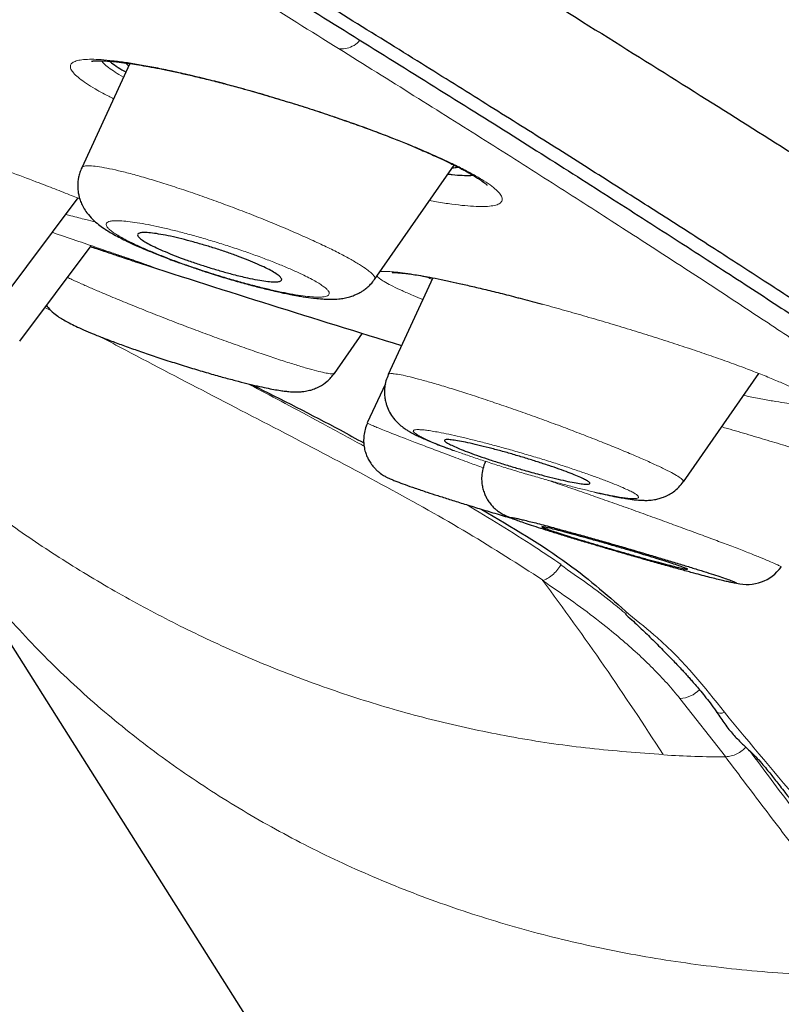
# Model space of a CAD drawing. Units: millimetres. Extents: x 8 to 1170, y 12 to 886.
# Drawn here: x 1058 to 1067, y 128 to 140 of the extents above; entities that cross this region are included whole.
import ezdxf

# ---------------------------------------------------------------- set-up
doc = ezdxf.new("R2010")
doc.units = ezdxf.units.MM

msp = doc.modelspace()

# ---------------------------------------------------------------- linework, layer by layer
at = {"color": 7, "linetype": 'Continuous', "lineweight": 30}
for p, q in [((1059.266, 139.727), (1058.677, 138.455)), ((1062.25, 137.093), (1063.22, 138.487)), ((1057.694, 136.829), (1058.635, 138.086)), ((1057.923, 136.34), (1058.794, 137.504)), ((1062.959, 137.111), (1062.414, 135.933)), ((1061.759, 135.944), (1062.101, 136.435)), ((1066.017, 134.621), (1066.939, 135.946)), ((1062.382, 135.818), (1062.161, 135.341))]:
    msp.add_line(p, q, dxfattribs=at)
at = {"color": 8, "linetype": 'Continuous', "lineweight": 0}
for p, q in [((1058.31, 136.707), (1058.229, 136.75)), ((1066.531, 131.271), (1065.975, 131.978))]:
    msp.add_line(p, q, dxfattribs=at)
at = {"color": 8, "linetype": 'Continuous', "lineweight": 0, "flags": 128}
for points in [[(1060.034, 139.576), (1060.022, 139.578), (1059.998, 139.588)], [(1064.294, 136.791), (1064.29, 136.79), (1064.276, 136.795)]]:
    msp.add_lwpolyline(points, dxfattribs=at)
at = {"color": 7, "linetype": 'Continuous', "lineweight": 30, "flags": 128}
msp.add_lwpolyline([(1056.696, 134.405), (1058.414, 131.687), (1060.888, 127.774), (1062.166, 125.753), (1062.63, 125.019)], dxfattribs=at)
at = {"color": 7, "linetype": 'Continuous', "lineweight": 30}
for centre, radius, start, end in [((1127.037, 346.632), 220, 252.09269, 252.96254), ((1066.795, 133.879), 0.509, 255.3371, 324.3386)]:
    msp.add_arc(centre, radius, start, end, dxfattribs=at)
at = {"color": 8, "linetype": 'Continuous', "lineweight": 0}
for centre, radius, start, end in [((1065.954, 132.34), 0.363, 273.3653, 315.5968), ((1066.474, 131.879), 0.0806, 220.1467, 302.1136)]:
    msp.add_arc(centre, radius, start, end, dxfattribs=at)
at = {"color": 7, "linetype": 'Continuous', "lineweight": 30}
for points, knots in [([(972.407, 190.183), (972.368, 190.215), (972.239, 190.318), (972.089, 190.453), (971.957, 190.59), (971.894, 190.687), (971.896, 190.747), (971.96, 190.77), (972.082, 190.758), (972.263, 190.713), (972.504, 190.633), (972.808, 190.517), (973.18, 190.363), (973.622, 190.169), (974.129, 189.938), (974.7, 189.668), (975.336, 189.362), (976.02, 189.026), (976.747, 188.664), (977.512, 188.278), (978.33, 187.861), (979.201, 187.412), (980.138, 186.925), (981.144, 186.398), (982.222, 185.83), (983.355, 185.228), (984.544, 184.593), (985.786, 183.926), (987.053, 183.244), (988.334, 182.55), (989.626, 181.849), (990.952, 181.126), (992.314, 180.382), (993.741, 179.598), (995.234, 178.776), (996.793, 177.914), (998.386, 177.031), (1000.011, 176.127), (1001.668, 175.203), (1003.319, 174.281), (1004.955, 173.364), (1006.574, 172.456), (1008.206, 171.537), (1009.852, 170.609), (1011.55, 169.649), (1013.3, 168.657), (1015.099, 167.636), (1016.904, 166.608), (1018.716, 165.573), (1020.535, 164.533), (1022.321, 163.51), (1024.069, 162.507), (1025.774, 161.526), (1027.469, 160.549), (1029.154, 159.576), (1030.867, 158.584), (1032.604, 157.576), (1034.363, 156.554), (1036.102, 155.54), (1037.822, 154.535), (1039.525, 153.537), (1041.174, 152.569), (1042.768, 151.631), (1044.3, 150.728), (1045.802, 149.84), (1047.274, 148.967), (1048.743, 148.094), (1050.204, 147.223), (1051.652, 146.356), (1053.06, 145.511), (1054.427, 144.687), (1055.756, 143.883), (1057.019, 143.116), (1058.215, 142.387), (1059.342, 141.698), (1060.421, 141.035), (1061.455, 140.396), (1062.104, 139.992), (1062.428, 139.79)], [0, 0, 0, 0, 0.0059007, 0.0194474, 0.0330286, 0.046663, 0.0603417, 0.0732121, 0.0860657, 0.0989176, 0.1117831, 0.1246775, 0.1381959, 0.1517213, 0.1652713, 0.178863, 0.1925138, 0.2061823, 0.219031, 0.2318659, 0.2447014, 0.2575517, 0.2704315, 0.2839439, 0.2974768, 0.3110474, 0.3246725, 0.3383692, 0.3520882, 0.3649592, 0.3777884, 0.39059, 0.4033786, 0.4161684, 0.4298106, 0.4434358, 0.4570614, 0.4707046, 0.4843825, 0.4980662, 0.510907, 0.5237047, 0.5364733, 0.5492272, 0.5619804, 0.575653, 0.5892948, 0.6029233, 0.6165556, 0.6302089, 0.6439042, 0.6567757, 0.6695993, 0.6823895, 0.6951607, 0.7079276, 0.7215621, 0.735168, 0.7487635, 0.7623665, 0.7759952, 0.7896974, 0.8025946, 0.8154507, 0.8282818, 0.8411041, 0.8539339, 0.8675073, 0.881059, 0.8946087, 0.9081766, 0.9217826, 0.9355036, 0.9484386, 0.9613379, 0.9742193, 0.9871007, 1, 1, 1, 1]), ([(993.295, 181.662), (993.917, 181.319), (995.163, 180.633), (997.095, 179.564), (999.071, 178.468), (1001.091, 177.343), (1003.149, 176.194), (1005.242, 175.021), (1007.485, 173.76), (1009.88, 172.41), (1012.425, 170.971), (1014.996, 169.513), (1017.585, 168.04), (1020.185, 166.555), (1022.666, 165.135), (1025.021, 163.783), (1027.248, 162.502), (1029.464, 161.223), (1031.667, 159.948), (1033.852, 158.681), (1036.015, 157.423), (1038.152, 156.176), (1040.259, 154.944), (1042.333, 153.728), (1044.368, 152.53), (1046.363, 151.354), (1048.312, 150.2), (1050.213, 149.071), (1052.163, 147.909), (1054.148, 146.721), (1056.15, 145.517), (1058.067, 144.359), (1059.892, 143.25), (1061.623, 142.192), (1063.175, 141.237), (1064.562, 140.378), (1065.795, 139.608), (1066.947, 138.883), (1068.014, 138.205), (1068.996, 137.574), (1069.892, 136.991), (1070.698, 136.458), (1071.414, 135.976), (1072.038, 135.546), (1072.569, 135.168), (1073.005, 134.844), (1073.344, 134.574), (1073.589, 134.358), (1073.743, 134.19), (1073.799, 134.076), (1073.731, 134.058), (1073.699, 134.049)], [0, 0, 0, 0, 0.019516, 0.03903, 0.058544, 0.078057, 0.097569, 0.117082, 0.136595, 0.15936, 0.182127, 0.204893, 0.227659, 0.250424, 0.27319, 0.292703, 0.312217, 0.33173, 0.351245, 0.37076, 0.390273, 0.409787, 0.4293, 0.448814, 0.468327, 0.48784, 0.507354, 0.526868, 0.546383, 0.569149, 0.591914, 0.61468, 0.637445, 0.66021, 0.682975, 0.702488, 0.722002, 0.741516, 0.76103, 0.780545, 0.80006, 0.819574, 0.839089, 0.858603, 0.878116, 0.89763, 0.917143, 0.936656, 0.95617, 0.978935, 1, 1, 1, 1]), ([(1071.048, 133.878), (1071.07, 133.872), (1071.153, 133.848), (1071.245, 133.836), (1071.326, 133.843), (1071.355, 133.879), (1071.337, 133.942), (1071.275, 134.029), (1071.174, 134.136), (1071.031, 134.267), (1070.847, 134.421), (1070.622, 134.599), (1070.348, 134.805), (1070.022, 135.042), (1069.639, 135.313), (1069.208, 135.611), (1068.73, 135.935), (1068.204, 136.286), (1067.63, 136.664), (1067.028, 137.057), (1066.402, 137.462), (1065.758, 137.875), (1065.079, 138.308), (1064.365, 138.76), (1063.614, 139.231), (1062.806, 139.737), (1061.936, 140.277), (1061.003, 140.854), (1060.03, 141.453), (1059.016, 142.074), (1057.962, 142.716), (1056.87, 143.381), (1055.774, 144.045), (1054.681, 144.706), (1053.597, 145.359), (1052.488, 146.026), (1051.355, 146.706), (1050.197, 147.398), (1049.033, 148.092), (1047.864, 148.787), (1046.692, 149.482), (1045.501, 150.188), (1044.289, 150.903), (1043.057, 151.63), (1041.805, 152.366), (1040.537, 153.111), (1039.238, 153.873), (1037.91, 154.651), (1036.552, 155.445), (1035.182, 156.244), (1033.802, 157.048), (1032.41, 157.857), (1031.03, 158.657), (1029.663, 159.449), (1028.31, 160.231), (1026.95, 161.016), (1025.582, 161.803), (1024.208, 162.593), (1022.826, 163.387), (1021.444, 164.179), (1020.044, 164.98), (1018.631, 165.788), (1017.201, 166.604), (1015.776, 167.416), (1014.356, 168.224), (1012.941, 169.027), (1011.554, 169.813), (1010.197, 170.58), (1008.869, 171.33), (1007.55, 172.073), (1006.238, 172.81), (1004.935, 173.542), (1003.64, 174.267), (1002.357, 174.985), (1001.07, 175.703), (999.783, 176.42), (998.498, 177.135), (997.234, 177.837), (995.992, 178.525), (994.769, 179.2), (993.973, 179.638), (993.574, 179.857)], [0, 0, 0, 0, 0.005075, 0.018852, 0.032651, 0.046485, 0.060433, 0.073196, 0.085915, 0.0986, 0.111264, 0.123916, 0.136569, 0.150324, 0.164067, 0.177811, 0.191571, 0.205363, 0.2192, 0.23313, 0.24587, 0.258572, 0.271246, 0.283906, 0.296563, 0.30923, 0.322989, 0.336745, 0.350513, 0.364309, 0.378149, 0.392048, 0.405963, 0.418665, 0.431329, 0.443965, 0.456585, 0.469202, 0.481825, 0.49389, 0.505954, 0.518028, 0.53012, 0.542241, 0.554401, 0.566608, 0.578732, 0.591382, 0.604008, 0.61662, 0.629228, 0.641842, 0.654473, 0.666526, 0.678588, 0.690669, 0.702775, 0.714917, 0.727103, 0.739342, 0.751471, 0.764126, 0.776759, 0.78938, 0.802, 0.814627, 0.827272, 0.839313, 0.85136, 0.863422, 0.875507, 0.887624, 0.899781, 0.911988, 0.924147, 0.936836, 0.949493, 0.962128, 0.974751, 0.987372, 1, 1, 1, 1]), ([(1058.797, 139.756), (1058.797, 139.756), (1058.797, 139.755), (1058.798, 139.756), (1058.802, 139.756), (1058.81, 139.757), (1058.826, 139.759), (1058.851, 139.761), (1058.887, 139.761), (1058.94, 139.76), (1059.012, 139.756), (1059.106, 139.748), (1059.211, 139.735), (1059.322, 139.719), (1059.433, 139.7), (1059.559, 139.678), (1059.702, 139.65), (1059.855, 139.617), (1059.965, 139.592), (1060.019, 139.579)], [0, 0, 0, 0, 0.00878, 0.026918, 0.044705, 0.079231, 0.112394, 0.15038, 0.199627, 0.260255, 0.332387, 0.416137, 0.511581, 0.581721, 0.657033, 0.737458, 0.822908, 0.913268, 1, 1, 1, 1]), ([(1059.018, 139.755), (1059.025, 139.749), (1059.051, 139.726), (1059.116, 139.682), (1059.184, 139.642), (1059.218, 139.623)], [0, 0, 0, 0, 0.1613553, 0.5891741, 1, 1, 1, 1]), ([(1062.428, 139.79), (1062.76, 139.583), (1063.423, 139.169), (1064.346, 138.587), (1065.216, 138.034), (1066.027, 137.514), (1066.78, 137.026), (1067.461, 136.58), (1068.071, 136.175), (1068.612, 135.81), (1069.095, 135.477), (1069.522, 135.177), (1069.897, 134.904), (1070.217, 134.661), (1070.476, 134.451), (1070.671, 134.279), (1070.8, 134.143), (1070.863, 134.045), (1070.861, 133.985), (1070.797, 133.963), (1070.676, 133.975), (1070.492, 134.022), (1070.308, 134.081), (1070.165, 134.136), (1070.124, 134.152)], [0, 0, 0, 0, 0.0478537, 0.095644, 0.1434448, 0.1913295, 0.2393714, 0.2875858, 0.3329286, 0.378169, 0.423367, 0.4685826, 0.5138752, 0.5615308, 0.6091657, 0.6568475, 0.7046432, 0.7526191, 0.8007668, 0.8460767, 0.8913223, 0.9365572, 0.9818351, 1, 1, 1, 1]), ([(1059.252, 139.698), (1059.248, 139.701), (1059.23, 139.715), (1059.222, 139.726), (1059.215, 139.734)], [0, 0, 0, 0, 0.267312, 1, 1, 1, 1]), ([(1060.034, 139.576), (1060.095, 139.561), (1060.216, 139.533), (1060.402, 139.485), (1060.618, 139.427), (1060.864, 139.358), (1061.135, 139.277), (1061.395, 139.196), (1061.644, 139.115), (1061.877, 139.035), (1062.095, 138.958), (1062.295, 138.884), (1062.479, 138.813), (1062.645, 138.746), (1062.809, 138.677), (1062.967, 138.608), (1063.114, 138.54), (1063.236, 138.48), (1063.336, 138.428), (1063.416, 138.384), (1063.479, 138.346), (1063.528, 138.315), (1063.564, 138.291), (1063.586, 138.274), (1063.602, 138.261), (1063.612, 138.252), (1063.619, 138.246), (1063.622, 138.243), (1063.622, 138.244), (1063.621, 138.244)], [0, 0, 0, 0, 0.042932, 0.084921, 0.125959, 0.18568, 0.243148, 0.298298, 0.351087, 0.401512, 0.449611, 0.495498, 0.539201, 0.580704, 0.61998, 0.668843, 0.713678, 0.754474, 0.791352, 0.824962, 0.855412, 0.882702, 0.906802, 0.927737, 0.93935, 0.955109, 0.976036, 0.997681, 1, 1, 1, 1]), ([(1058.677, 138.455), (1058.669, 138.435), (1058.653, 138.398), (1058.635, 138.325), (1058.627, 138.255), (1058.63, 138.191), (1058.635, 138.153), (1058.642, 138.118), (1058.652, 138.079), (1058.67, 138.027), (1058.699, 137.967), (1058.748, 137.893), (1058.812, 137.822), (1058.879, 137.765), (1058.946, 137.716), (1059.01, 137.675), (1059.075, 137.637), (1059.149, 137.598), (1059.237, 137.554), (1059.34, 137.506), (1059.465, 137.452), (1059.616, 137.391), (1059.771, 137.331), (1059.923, 137.276), (1060.063, 137.228), (1060.225, 137.174), (1060.405, 137.118), (1060.595, 137.062), (1060.77, 137.014), (1060.915, 136.978), (1061.031, 136.95), (1061.117, 136.931), (1061.18, 136.918), (1061.226, 136.909), (1061.268, 136.901), (1061.32, 136.891), (1061.402, 136.878), (1061.495, 136.865), (1061.581, 136.856), (1061.654, 136.851), (1061.728, 136.85), (1061.802, 136.853), (1061.879, 136.863), (1061.943, 136.878), (1061.996, 136.896), (1062.033, 136.912), (1062.059, 136.925), (1062.085, 136.94), (1062.117, 136.96), (1062.159, 136.992), (1062.206, 137.036), (1062.235, 137.073), (1062.25, 137.093)], [0, 0, 0, 0, 0.012729, 0.024483, 0.044347, 0.054509, 0.061987, 0.067023, 0.076091, 0.088436, 0.104018, 0.121745, 0.149254, 0.17623, 0.200645, 0.222114, 0.241709, 0.266478, 0.29181, 0.319083, 0.349887, 0.384245, 0.422171, 0.449452, 0.477863, 0.505533, 0.545244, 0.582654, 0.617843, 0.650874, 0.673643, 0.693242, 0.709581, 0.717683, 0.726818, 0.739491, 0.755734, 0.789208, 0.814229, 0.832378, 0.854577, 0.880935, 0.898582, 0.916488, 0.931129, 0.94201, 0.94716, 0.952373, 0.960325, 0.971009, 0.984307, 1, 1, 1, 1]), ([(1063.274, 138.46), (1063.256, 138.456), (1063.234, 138.451), (1063.201, 138.45), (1063.194, 138.45)], [0, 0, 0, 0, 0.788376, 1, 1, 1, 1]), ([(1063.144, 138.378), (1063.162, 138.376), (1063.228, 138.368), (1063.321, 138.362), (1063.405, 138.36), (1063.439, 138.364), (1063.447, 138.365)], [0, 0, 0, 0, 0.1388657, 0.5110848, 0.8849921, 1, 1, 1, 1]), ([(1060.698, 137.112), (1060.671, 137.118), (1060.615, 137.131), (1060.51, 137.157), (1060.382, 137.192), (1060.235, 137.236), (1060.088, 137.284), (1059.947, 137.332), (1059.814, 137.382), (1059.694, 137.431), (1059.588, 137.478), (1059.499, 137.522), (1059.429, 137.562), (1059.382, 137.597), (1059.357, 137.626), (1059.358, 137.648), (1059.385, 137.661), (1059.437, 137.666), (1059.514, 137.662), (1059.612, 137.648), (1059.729, 137.626), (1059.86, 137.597), (1060.002, 137.56), (1060.148, 137.519), (1060.297, 137.474), (1060.441, 137.426), (1060.58, 137.376), (1060.708, 137.327), (1060.824, 137.278), (1060.923, 137.233), (1061.005, 137.19), (1061.067, 137.151), (1061.106, 137.118), (1061.121, 137.092), (1061.11, 137.074), (1061.074, 137.063), (1061.012, 137.062), (1060.928, 137.07), (1060.823, 137.086), (1060.74, 137.103), (1060.698, 137.112)], [0, 0, 0, 0, 0.017621, 0.035445, 0.062343, 0.089987, 0.116168, 0.143063, 0.168659, 0.194959, 0.220333, 0.246427, 0.272043, 0.298418, 0.324663, 0.351711, 0.378703, 0.406529, 0.434034, 0.462373, 0.489915, 0.51826, 0.545363, 0.573225, 0.59963, 0.626756, 0.652502, 0.678953, 0.704345, 0.730449, 0.75594, 0.782175, 0.808197, 0.835009, 0.861778, 0.889376, 0.916631, 0.94471, 0.971963, 1, 1, 1, 1]), ([(1059.392, 137.29), (1059.367, 137.298), (1059.31, 137.317), (1059.189, 137.356), (1059.037, 137.406), (1058.901, 137.451), (1058.81, 137.481), (1058.784, 137.49)], [0, 0, 0, 0, 0.185431, 0.426986, 0.667197, 0.904658, 1, 1, 1, 1]), ([(1058.786, 137.493), (1058.836, 137.476), (1058.933, 137.444), (1059.06, 137.401), (1059.168, 137.364), (1059.259, 137.334), (1059.332, 137.31), (1059.373, 137.296), (1059.391, 137.29)], [0, 0, 0, 0, 0.20075, 0.390351, 0.566408, 0.728821, 0.877523, 1, 1, 1, 1]), ([(1062.465, 137.176), (1062.465, 137.176), (1062.464, 137.175), (1062.467, 137.176), (1062.473, 137.176), (1062.488, 137.177), (1062.515, 137.176), (1062.556, 137.173), (1062.612, 137.168), (1062.681, 137.159), (1062.763, 137.147), (1062.865, 137.129), (1062.99, 137.106), (1063.131, 137.077), (1063.284, 137.043), (1063.448, 137.006), (1063.632, 136.962), (1063.835, 136.912), (1064.056, 136.855), (1064.214, 136.812), (1064.294, 136.791)], [0, 0, 0, 0, 0.004348, 0.014632, 0.027114, 0.058709, 0.099188, 0.148569, 0.206844, 0.259849, 0.318498, 0.382892, 0.453233, 0.529601, 0.597875, 0.670331, 0.746904, 0.827478, 0.9119, 1, 1, 1, 1]), ([(1058.248, 136.774), (1058.254, 136.766), (1058.282, 136.729), (1058.336, 136.68), (1058.402, 136.631), (1058.459, 136.596), (1058.526, 136.56), (1058.605, 136.521), (1058.701, 136.477), (1058.814, 136.429), (1058.947, 136.376), (1059.098, 136.319), (1059.264, 136.258), (1059.442, 136.196), (1059.632, 136.132), (1059.83, 136.068), (1060.027, 136.007), (1060.217, 135.951), (1060.391, 135.901), (1060.55, 135.859), (1060.693, 135.822), (1060.819, 135.792), (1060.927, 135.768), (1061.02, 135.75), (1061.097, 135.737), (1061.151, 135.73), (1061.189, 135.725), (1061.228, 135.722), (1061.282, 135.719), (1061.337, 135.72), (1061.385, 135.725), (1061.422, 135.731), (1061.454, 135.738), (1061.483, 135.746), (1061.515, 135.757), (1061.546, 135.77), (1061.6, 135.796), (1061.66, 135.837), (1061.719, 135.893), (1061.745, 135.928), (1061.759, 135.946)], [0, 0, 0, 0, 0.007832, 0.035558, 0.062113, 0.088997, 0.118141, 0.149972, 0.184581, 0.221496, 0.259371, 0.298142, 0.337836, 0.378536, 0.420299, 0.463172, 0.506662, 0.548565, 0.588621, 0.626919, 0.663512, 0.698439, 0.73174, 0.762273, 0.791977, 0.816974, 0.82586, 0.838218, 0.855373, 0.877639, 0.892489, 0.905777, 0.916408, 0.924415, 0.931818, 0.939014, 0.946641, 0.971876, 0.985656, 1, 1, 1, 1]), ([(1062.417, 135.932), (1062.407, 135.906), (1062.387, 135.857), (1062.373, 135.781), (1062.369, 135.71), (1062.375, 135.647), (1062.385, 135.595), (1062.403, 135.534), (1062.434, 135.466), (1062.483, 135.393), (1062.539, 135.333), (1062.595, 135.287), (1062.641, 135.256), (1062.673, 135.236), (1062.701, 135.221), (1062.731, 135.205), (1062.769, 135.186), (1062.818, 135.162), (1062.883, 135.133), (1062.96, 135.102), (1063.05, 135.066), (1063.136, 135.034), (1063.196, 135.013), (1063.22, 135.004)], [0, 0, 0, 0, 0.044519, 0.086531, 0.125026, 0.159224, 0.188596, 0.213077, 0.262942, 0.320009, 0.383227, 0.434288, 0.475193, 0.507918, 0.53977, 0.573274, 0.608511, 0.66758, 0.732271, 0.803718, 0.874687, 0.951544, 1, 1, 1, 1]), ([(1060.747, 135.81), (1061.114, 135.626), (1061.584, 135.391), (1062.022, 135.15), (1062.118, 135.097)], [0, 0, 0, 0, 0.78183, 1, 1, 1, 1]), ([(1062.162, 135.34), (1062.152, 135.314), (1062.132, 135.265), (1062.118, 135.188), (1062.115, 135.117), (1062.121, 135.05), (1062.135, 134.988), (1062.155, 134.934), (1062.18, 134.884), (1062.209, 134.837), (1062.243, 134.796), (1062.275, 134.763), (1062.316, 134.728), (1062.358, 134.7), (1062.397, 134.679), (1062.431, 134.663), (1062.473, 134.645), (1062.534, 134.62), (1062.621, 134.588), (1062.744, 134.545), (1062.878, 134.5), (1063.02, 134.454), (1063.166, 134.408), (1063.328, 134.357), (1063.505, 134.302), (1063.696, 134.245), (1063.836, 134.203), (1063.911, 134.181), (1063.92, 134.178)], [0, 0, 0, 0, 0.027904, 0.054259, 0.078376, 0.099723, 0.123261, 0.142161, 0.159093, 0.180868, 0.199018, 0.216289, 0.233493, 0.269831, 0.300675, 0.334719, 0.369662, 0.405413, 0.471053, 0.539601, 0.611271, 0.667646, 0.726698, 0.788485, 0.853067, 0.92054, 0.990688, 1, 1, 1, 1]), ([(1064.284, 134.706), (1064.253, 134.714), (1064.191, 134.731), (1064.078, 134.762), (1063.945, 134.801), (1063.797, 134.846), (1063.655, 134.892), (1063.524, 134.936), (1063.406, 134.979), (1063.304, 135.018), (1063.221, 135.053), (1063.158, 135.083), (1063.117, 135.107), (1063.099, 135.125), (1063.107, 135.136), (1063.14, 135.139), (1063.199, 135.134), (1063.281, 135.121), (1063.385, 135.1), (1063.507, 135.072), (1063.644, 135.038), (1063.79, 135), (1063.941, 134.957), (1064.091, 134.912), (1064.237, 134.867), (1064.375, 134.821), (1064.502, 134.778), (1064.614, 134.737), (1064.709, 134.699), (1064.785, 134.666), (1064.84, 134.638), (1064.872, 134.616), (1064.88, 134.601), (1064.863, 134.593), (1064.82, 134.593), (1064.753, 134.601), (1064.662, 134.616), (1064.551, 134.64), (1064.425, 134.669), (1064.331, 134.694), (1064.284, 134.706)], [0, 0, 0, 0, 0.0177232, 0.0354464, 0.0627182, 0.0899884, 0.1165283, 0.1430653, 0.1690149, 0.1949614, 0.2206963, 0.2464292, 0.2724245, 0.2984199, 0.3250649, 0.3517124, 0.3791192, 0.4065299, 0.43445, 0.4623737, 0.4903163, 0.5182604, 0.5457437, 0.5732259, 0.5999929, 0.6267571, 0.6528575, 0.6789546, 0.7047039, 0.7304508, 0.7563136, 0.7821757, 0.8085918, 0.8350097, 0.8621913, 0.8893765, 0.9170415, 0.9447103, 0.9723541, 1, 1, 1, 1]), ([(1063.602, 134.873), (1063.59, 134.842), (1063.567, 134.783), (1063.555, 134.695), (1063.556, 134.619), (1063.567, 134.553), (1063.583, 134.496), (1063.604, 134.446), (1063.63, 134.398), (1063.662, 134.353), (1063.699, 134.312), (1063.734, 134.28), (1063.775, 134.25), (1063.822, 134.223), (1063.867, 134.201), (1063.9, 134.188), (1063.912, 134.183)], [0, 0, 0, 0, 0.089929, 0.171645, 0.241991, 0.298871, 0.354918, 0.404402, 0.450038, 0.511804, 0.569617, 0.632146, 0.701758, 0.807937, 0.930745, 1, 1, 1, 1]), ([(1064.935, 134.497), (1064.936, 134.497), (1064.981, 134.486), (1065.06, 134.468), (1065.167, 134.445), (1065.254, 134.429), (1065.323, 134.417), (1065.38, 134.409), (1065.43, 134.403), (1065.48, 134.399), (1065.534, 134.396), (1065.589, 134.396), (1065.655, 134.402), (1065.719, 134.416), (1065.768, 134.432), (1065.809, 134.449), (1065.842, 134.466), (1065.87, 134.483), (1065.91, 134.51), (1065.962, 134.554), (1065.998, 134.6), (1066.015, 134.623)], [0, 0, 0, 0, 0.002184, 0.104244, 0.201881, 0.290019, 0.3583, 0.420088, 0.475759, 0.530628, 0.587426, 0.646869, 0.712974, 0.756679, 0.798031, 0.829977, 0.852701, 0.871889, 0.890912, 0.946665, 1, 1, 1, 1]), ([(1063.56, 134.286), (1063.925, 134.07), (1064.606, 133.667), (1065.117, 133.215), (1065.353, 133.006)], [0, 0, 0, 0, 0.536785, 1, 1, 1, 1]), ([(1064.431, 134.063), (1064.397, 134.072), (1064.328, 134.091), (1064.236, 134.115), (1064.153, 134.136), (1064.082, 134.153), (1064.021, 134.168), (1063.972, 134.178), (1063.937, 134.185), (1063.915, 134.188), (1063.906, 134.187), (1063.912, 134.181), (1063.932, 134.172), (1063.969, 134.157), (1064.027, 134.136), (1064.111, 134.107), (1064.216, 134.073), (1064.338, 134.034), (1064.477, 133.99), (1064.63, 133.943), (1064.794, 133.894), (1064.965, 133.843), (1065.14, 133.791), (1065.318, 133.74), (1065.495, 133.688), (1065.67, 133.639), (1065.84, 133.591), (1066, 133.547), (1066.135, 133.51), (1066.248, 133.48), (1066.34, 133.456), (1066.423, 133.435), (1066.494, 133.418), (1066.555, 133.404), (1066.603, 133.393), (1066.639, 133.386), (1066.661, 133.384), (1066.669, 133.385), (1066.663, 133.39), (1066.644, 133.4), (1066.606, 133.414), (1066.548, 133.436), (1066.463, 133.465), (1066.359, 133.499), (1066.237, 133.538), (1066.097, 133.581), (1065.944, 133.628), (1065.78, 133.678), (1065.61, 133.728), (1065.435, 133.78), (1065.258, 133.832), (1065.08, 133.883), (1064.906, 133.932), (1064.737, 133.98), (1064.576, 134.024), (1064.479, 134.05), (1064.431, 134.063)], [0, 0, 0, 0, 0.015507, 0.031239, 0.046808, 0.062453, 0.078414, 0.094045, 0.109502, 0.124946, 0.140483, 0.155963, 0.171559, 0.187438, 0.208436, 0.229159, 0.249973, 0.270534, 0.291249, 0.312484, 0.333275, 0.354264, 0.374972, 0.395744, 0.416471, 0.437493, 0.458582, 0.479352, 0.500142, 0.51571, 0.53121, 0.546802, 0.562643, 0.578239, 0.593873, 0.609637, 0.625108, 0.640605, 0.656069, 0.671669, 0.687576, 0.708606, 0.729321, 0.750088, 0.770727, 0.791436, 0.812579, 0.833512, 0.854236, 0.875081, 0.895741, 0.916445, 0.937535, 0.958321, 0.979267, 1, 1, 1, 1]), ([(1065.291, 133.758), (1065.259, 133.767), (1065.194, 133.786), (1065.079, 133.82), (1064.948, 133.858), (1064.807, 133.901), (1064.677, 133.94), (1064.562, 133.976), (1064.465, 134.007), (1064.387, 134.033), (1064.331, 134.053), (1064.296, 134.067), (1064.286, 134.074), (1064.3, 134.074), (1064.339, 134.067), (1064.403, 134.052), (1064.49, 134.03), (1064.598, 134.001), (1064.725, 133.967), (1064.865, 133.928), (1065.014, 133.886), (1065.167, 133.842), (1065.319, 133.798), (1065.465, 133.754), (1065.603, 133.713), (1065.727, 133.674), (1065.835, 133.64), (1065.925, 133.611), (1065.995, 133.587), (1066.044, 133.569), (1066.069, 133.558), (1066.07, 133.554), (1066.046, 133.557), (1065.998, 133.567), (1065.925, 133.585), (1065.83, 133.609), (1065.715, 133.64), (1065.584, 133.675), (1065.441, 133.715), (1065.341, 133.744), (1065.291, 133.758)], [0, 0, 0, 0, 0.0177232, 0.0354464, 0.0627182, 0.0899884, 0.1165283, 0.1430653, 0.1690149, 0.1949614, 0.2206963, 0.2464292, 0.2724245, 0.2984199, 0.3250649, 0.3517124, 0.3791192, 0.4065299, 0.43445, 0.4623737, 0.4903163, 0.5182604, 0.5457437, 0.5732259, 0.5999929, 0.6267571, 0.6528575, 0.6789546, 0.7047039, 0.7304508, 0.7563136, 0.7821757, 0.8085918, 0.8350097, 0.8621913, 0.8893765, 0.9170415, 0.9447103, 0.9723541, 1, 1, 1, 1]), ([(1065.311, 133.006), (1065.315, 133.003), (1065.376, 132.95), (1065.481, 132.851), (1065.629, 132.709), (1065.765, 132.572), (1065.891, 132.443), (1065.982, 132.347), (1066.041, 132.283), (1066.078, 132.242), (1066.117, 132.198), (1066.164, 132.145), (1066.218, 132.081), (1066.279, 132.006), (1066.345, 131.92), (1066.389, 131.859), (1066.412, 131.827)], [0, 0, 0, 0, 0.00971, 0.134491, 0.246659, 0.365343, 0.477395, 0.575714, 0.610568, 0.643289, 0.679804, 0.725528, 0.780455, 0.844561, 0.917785, 1, 1, 1, 1]), ([(1066.412, 131.827), (1066.445, 131.779), (1066.51, 131.685), (1066.607, 131.554), (1066.711, 131.448), (1066.81, 131.356), (1066.897, 131.272), (1066.969, 131.192), (1067.029, 131.12), (1067.081, 131.056), (1067.131, 130.993), (1067.184, 130.925), (1067.252, 130.837), (1067.331, 130.736), (1067.416, 130.632), (1067.497, 130.539), (1067.58, 130.446), (1067.671, 130.345), (1067.781, 130.223), (1067.907, 130.085), (1068.043, 129.935), (1068.176, 129.786), (1068.305, 129.639), (1068.411, 129.517), (1068.493, 129.42), (1068.551, 129.351), (1068.601, 129.289), (1068.644, 129.237), (1068.682, 129.19), (1068.721, 129.142), (1068.766, 129.086), (1068.821, 129.017), (1068.885, 128.936), (1068.956, 128.846), (1069.028, 128.752), (1069.1, 128.659), (1069.171, 128.566), (1069.24, 128.474), (1069.355, 128.32), (1069.513, 128.106), (1069.763, 127.758), (1070.054, 127.338), (1070.381, 126.85), (1070.696, 126.364), (1071.001, 125.881), (1071.298, 125.396), (1071.589, 124.908), (1071.873, 124.416), (1072.082, 124.044), (1072.219, 123.794), (1072.288, 123.667), (1072.357, 123.538), (1072.425, 123.409), (1072.49, 123.284), (1072.549, 123.169), (1072.602, 123.066), (1072.648, 122.973), (1072.69, 122.888), (1072.731, 122.804), (1072.773, 122.718), (1072.817, 122.627), (1072.861, 122.532), (1072.91, 122.427), (1072.964, 122.31), (1073.024, 122.175), (1073.091, 122.026), (1073.165, 121.861), (1073.246, 121.685), (1073.34, 121.498), (1073.442, 121.296), (1073.506, 121.15), (1073.539, 121.075)], [0, 0, 0, 0, 0.012325, 0.024376, 0.035596, 0.045881, 0.055253, 0.063557, 0.070466, 0.076489, 0.08216, 0.088579, 0.09578, 0.107112, 0.117178, 0.125903, 0.135051, 0.14545, 0.157095, 0.172648, 0.188453, 0.203867, 0.218897, 0.233553, 0.241367, 0.248331, 0.254431, 0.259665, 0.264034, 0.268467, 0.273774, 0.280714, 0.288739, 0.297796, 0.307028, 0.316134, 0.325113, 0.333966, 0.342693, 0.369375, 0.395559, 0.441573, 0.487409, 0.531597, 0.575787, 0.619979, 0.664171, 0.708361, 0.752732, 0.7639, 0.775196, 0.786619, 0.798168, 0.80937, 0.819653, 0.828504, 0.836537, 0.843751, 0.85066, 0.858571, 0.865979, 0.874128, 0.883017, 0.892809, 0.904153, 0.917126, 0.930856, 0.94605, 0.962709, 0.980736, 1, 1, 1, 1])]:
    msp.add_open_spline(points, degree=3, knots=knots, dxfattribs=at)
at = {"color": 8, "linetype": 'Continuous', "lineweight": 0}
for points, knots in [([(1061.811, 139.909), (1061.471, 140.121), (1060.791, 140.544), (1059.703, 141.216), (1058.566, 141.914), (1057.375, 142.642), (1056.135, 143.397), (1054.874, 144.162), (1053.601, 144.931), (1052.318, 145.703), (1051, 146.494), (1049.647, 147.304), (1048.233, 148.147), (1046.758, 149.024), (1045.221, 149.935), (1043.649, 150.864), (1042.041, 151.811), (1040.401, 152.775), (1038.766, 153.734), (1037.145, 154.684), (1035.541, 155.62), (1033.923, 156.564), (1032.29, 157.514), (1030.609, 158.489), (1028.883, 159.488), (1027.111, 160.512), (1025.328, 161.539), (1023.535, 162.57), (1021.737, 163.601), (1019.977, 164.609), (1018.26, 165.591), (1016.584, 166.546), (1014.915, 167.496), (1013.251, 168.441), (1011.561, 169.399), (1009.849, 170.367), (1008.119, 171.343), (1006.403, 172.308), (1004.703, 173.262), (1003.023, 174.202), (1001.399, 175.109), (999.837, 175.98), (998.335, 176.814), (996.862, 177.631), (995.418, 178.429), (993.975, 179.223), (992.539, 180.012), (991.114, 180.792), (989.729, 181.546), (988.385, 182.276), (987.081, 182.981), (985.844, 183.647), (984.675, 184.273), (983.576, 184.859), (982.524, 185.417), (981.521, 185.946), (980.546, 186.456), (979.604, 186.946), (978.701, 187.41), (977.856, 187.841), (977.068, 188.237), (976.337, 188.601), (975.675, 188.924), (975.083, 189.209), (974.559, 189.454), (974.092, 189.667), (973.682, 189.846), (973.323, 189.995), (973.017, 190.111), (972.771, 190.191), (972.59, 190.234), (972.474, 190.239), (972.423, 190.207), (972.439, 190.138), (972.495, 190.056), (972.568, 189.985), (972.594, 189.96)], [0, 0, 0, 0, 0.014001, 0.027986, 0.041976, 0.055992, 0.070057, 0.084087, 0.097232, 0.110346, 0.123444, 0.136545, 0.149664, 0.163509, 0.177363, 0.191245, 0.205175, 0.219173, 0.233187, 0.24634, 0.259461, 0.272565, 0.285667, 0.298782, 0.31269, 0.326604, 0.340543, 0.354524, 0.368567, 0.382541, 0.395631, 0.408707, 0.421783, 0.434874, 0.447993, 0.461904, 0.475817, 0.489751, 0.503724, 0.517752, 0.531763, 0.544905, 0.55802, 0.571123, 0.584227, 0.597348, 0.611265, 0.625165, 0.639066, 0.652984, 0.666938, 0.680973, 0.694182, 0.707346, 0.72048, 0.733598, 0.746714, 0.760624, 0.774503, 0.78837, 0.802242, 0.816136, 0.830157, 0.843378, 0.85655, 0.869688, 0.882807, 0.895922, 0.909847, 0.923749, 0.937648, 0.951561, 0.965508, 0.979536, 0.992734, 1, 1, 1, 1]), ([(1061.811, 139.909), (1061.838, 139.907), (1061.893, 139.902), (1061.979, 139.934), (1062.041, 139.973), (1062.065, 140.006), (1062.07, 140.013)], [0, 0, 0, 0, 0.297387, 0.611056, 0.924726, 1, 1, 1, 1]), ([(1069.836, 134.201), (1069.881, 134.189), (1069.991, 134.16), (1070.089, 134.159), (1070.142, 134.189), (1070.128, 134.257), (1070.054, 134.359), (1069.923, 134.492), (1069.734, 134.657), (1069.488, 134.855), (1069.177, 135.091), (1068.798, 135.366), (1068.347, 135.684), (1067.832, 136.037), (1067.253, 136.426), (1066.611, 136.851), (1065.921, 137.301), (1065.19, 137.774), (1064.424, 138.265), (1063.606, 138.784), (1062.74, 139.329), (1062.121, 139.716), (1061.811, 139.909)], [0, 0, 0, 0, 0.036997, 0.089094, 0.141321, 0.193837, 0.243239, 0.292457, 0.341552, 0.390586, 0.439622, 0.49197, 0.544232, 0.596487, 0.648812, 0.701285, 0.753848, 0.803215, 0.852446, 0.90161, 0.950772, 1, 1, 1, 1]), ([(1059.067, 139.297), (1059.047, 139.307), (1058.974, 139.343), (1058.87, 139.4), (1058.756, 139.468), (1058.666, 139.531), (1058.599, 139.587), (1058.555, 139.637), (1058.536, 139.68), (1058.541, 139.716), (1058.569, 139.744), (1058.621, 139.764), (1058.697, 139.776), (1058.794, 139.78), (1058.913, 139.776), (1059.053, 139.763), (1059.212, 139.742), (1059.388, 139.714), (1059.578, 139.679), (1059.78, 139.637), (1059.925, 139.604), (1059.998, 139.588)], [0, 0, 0, 0, 0.0208042, 0.0747127, 0.1286054, 0.1828958, 0.2369519, 0.291314, 0.346514, 0.4014004, 0.4556841, 0.509873, 0.5644779, 0.6185629, 0.6725832, 0.7270347, 0.7824011, 0.8372284, 0.8914665, 0.945571, 1, 1, 1, 1]), ([(1058.92, 139.76), (1058.928, 139.75), (1058.947, 139.724), (1059.002, 139.678), (1059.083, 139.622), (1059.147, 139.582), (1059.188, 139.56), (1059.188, 139.56)], [0, 0, 0, 0, 0.19316, 0.461103, 0.728066, 0.99487, 1, 1, 1, 1]), ([(1059.998, 139.588), (1060.078, 139.568), (1060.236, 139.531), (1060.487, 139.465), (1060.746, 139.394), (1061.01, 139.317), (1061.276, 139.235), (1061.54, 139.151), (1061.799, 139.064), (1062.054, 138.975), (1062.299, 138.885), (1062.534, 138.794), (1062.756, 138.704), (1062.964, 138.614), (1063.154, 138.527), (1063.323, 138.444), (1063.468, 138.367), (1063.589, 138.294), (1063.684, 138.228), (1063.754, 138.169), (1063.796, 138.117), (1063.811, 138.072), (1063.8, 138.036), (1063.762, 138.008), (1063.697, 137.99), (1063.606, 137.981), (1063.491, 137.982), (1063.354, 137.991), (1063.192, 138.01), (1063.046, 138.031), (1062.948, 138.049), (1062.919, 138.054)], [0, 0, 0, 0, 0.035188, 0.070178, 0.105318, 0.140948, 0.176476, 0.211501, 0.246372, 0.281439, 0.316509, 0.351365, 0.386386, 0.421948, 0.457668, 0.492726, 0.527514, 0.562433, 0.597436, 0.632278, 0.667354, 0.703052, 0.738516, 0.773528, 0.808461, 0.843692, 0.878638, 0.913486, 0.948594, 0.98431, 1, 1, 1, 1]), ([(1056.065, 139.003), (1056.155, 138.973), (1056.335, 138.915), (1056.608, 138.824), (1056.882, 138.731), (1057.184, 138.626), (1057.508, 138.511), (1057.846, 138.388), (1058.135, 138.279), (1058.377, 138.186), (1058.543, 138.12), (1058.628, 138.085), (1058.655, 138.074)], [0, 0, 0, 0, 0.096273, 0.191657, 0.287147, 0.383736, 0.511998, 0.63879, 0.766397, 0.86196, 0.956861, 1, 1, 1, 1]), ([(1058.679, 138.454), (1058.679, 138.456), (1058.68, 138.467), (1058.709, 138.476), (1058.769, 138.481), (1058.835, 138.474), (1058.867, 138.47)], [0, 0, 0, 0, 0.055158, 0.369126, 0.684184, 1, 1, 1, 1]), ([(1058.867, 138.47), (1058.905, 138.464), (1058.98, 138.452), (1059.124, 138.421), (1059.29, 138.379), (1059.476, 138.326), (1059.678, 138.265), (1059.892, 138.195), (1060.116, 138.119), (1060.345, 138.037), (1060.576, 137.951), (1060.806, 137.861), (1061.032, 137.77), (1061.249, 137.678), (1061.453, 137.588), (1061.641, 137.501), (1061.808, 137.419), (1061.951, 137.343), (1062.069, 137.274), (1062.152, 137.218), (1062.207, 137.174), (1062.241, 137.141), (1062.254, 137.114), (1062.258, 137.098), (1062.25, 137.093), (1062.25, 137.093)], [0, 0, 0, 0, 0.047947, 0.095803, 0.143511, 0.191099, 0.238633, 0.28612, 0.333521, 0.380797, 0.427951, 0.475276, 0.522855, 0.57056, 0.618228, 0.665708, 0.712934, 0.760307, 0.807984, 0.855859, 0.891816, 0.927739, 0.963587, 0.999349, 1, 1, 1, 1]), ([(1058.85, 137.792), (1058.81, 137.802), (1058.717, 137.824), (1058.594, 137.856), (1058.506, 137.88), (1058.486, 137.886)], [0, 0, 0, 0, 0.371937, 0.854631, 1, 1, 1, 1]), ([(1059.123, 137.808), (1059.104, 137.808), (1059.066, 137.808), (1059.024, 137.803), (1058.994, 137.793), (1058.977, 137.779), (1058.973, 137.76), (1058.982, 137.738), (1059.003, 137.712), (1059.039, 137.682), (1059.086, 137.649), (1059.147, 137.612), (1059.22, 137.573), (1059.315, 137.526), (1059.431, 137.473), (1059.574, 137.413), (1059.727, 137.352), (1059.891, 137.291), (1060.063, 137.231), (1060.24, 137.173), (1060.418, 137.118), (1060.594, 137.067), (1060.764, 137.021), (1060.927, 136.98), (1061.081, 136.945), (1061.222, 136.917), (1061.35, 136.895), (1061.461, 136.881), (1061.544, 136.876), (1061.606, 136.877), (1061.648, 136.882), (1061.678, 136.892), (1061.695, 136.906), (1061.699, 136.925), (1061.69, 136.947), (1061.668, 136.973), (1061.633, 137.003), (1061.585, 137.037), (1061.524, 137.073), (1061.451, 137.112), (1061.356, 137.159), (1061.239, 137.212), (1061.097, 137.272), (1060.943, 137.333), (1060.779, 137.394), (1060.607, 137.454), (1060.43, 137.512), (1060.252, 137.567), (1060.077, 137.618), (1059.907, 137.664), (1059.744, 137.705), (1059.591, 137.74), (1059.45, 137.768), (1059.323, 137.789), (1059.211, 137.803), (1059.153, 137.807), (1059.123, 137.808)], [0, 0, 0, 0, 0.015507, 0.031239, 0.046808, 0.062453, 0.078414, 0.094045, 0.109502, 0.124946, 0.140483, 0.155963, 0.171559, 0.187438, 0.208436, 0.229159, 0.249973, 0.270534, 0.291249, 0.312484, 0.333275, 0.354264, 0.374972, 0.395744, 0.416471, 0.437493, 0.458582, 0.479352, 0.500142, 0.51571, 0.53121, 0.546802, 0.562643, 0.578239, 0.593873, 0.609637, 0.625108, 0.640605, 0.656069, 0.671669, 0.687576, 0.708606, 0.729321, 0.750088, 0.770727, 0.791436, 0.812579, 0.833512, 0.854236, 0.875081, 0.895741, 0.916445, 0.937535, 0.958321, 0.979267, 1, 1, 1, 1]), ([(1058.32, 137.665), (1058.331, 137.661), (1058.447, 137.622), (1058.645, 137.555), (1058.883, 137.474), (1059.07, 137.41), (1059.215, 137.36), (1059.336, 137.318), (1059.431, 137.285), (1059.5, 137.26), (1059.541, 137.245), (1059.553, 137.24), (1059.537, 137.244), (1059.49, 137.259), (1059.441, 137.274), (1059.399, 137.288), (1059.392, 137.29)], [0, 0, 0, 0, 0.0106178, 0.1125465, 0.2151365, 0.2919596, 0.3682512, 0.4448666, 0.5226504, 0.600592, 0.6772653, 0.7535065, 0.8301654, 0.9068973, 0.9831563, 1, 1, 1, 1]), ([(1058.505, 137.117), (1058.521, 137.109), (1058.571, 137.085), (1058.669, 137.041), (1058.795, 136.985), (1058.949, 136.919), (1059.133, 136.842), (1059.348, 136.755), (1059.499, 136.695), (1059.574, 136.665)], [0, 0, 0, 0, 0.069036, 0.203157, 0.33648, 0.46887, 0.645363, 0.822468, 1, 1, 1, 1]), ([(1062.837, 136.848), (1062.797, 136.865), (1062.704, 136.902), (1062.582, 136.956), (1062.47, 137.009), (1062.382, 137.056), (1062.321, 137.095), (1062.287, 137.122), (1062.281, 137.134), (1062.28, 137.137)], [0, 0, 0, 0, 0.128043, 0.294989, 0.458653, 0.620629, 0.78256, 0.945694, 1, 1, 1, 1]), ([(1062.313, 137.184), (1062.314, 137.184), (1062.327, 137.189), (1062.374, 137.191), (1062.453, 137.188), (1062.558, 137.178), (1062.683, 137.16), (1062.829, 137.136), (1062.992, 137.105), (1063.175, 137.066), (1063.374, 137.022), (1063.585, 136.972), (1063.806, 136.918), (1064.037, 136.859), (1064.196, 136.816), (1064.276, 136.795)], [0, 0, 0, 0, 0.0104302, 0.0935532, 0.1757565, 0.257811, 0.3404916, 0.4223998, 0.5042046, 0.5866574, 0.6704914, 0.7535139, 0.8356456, 0.9175763, 1, 1, 1, 1]), ([(1062.875, 137.127), (1062.883, 137.123), (1062.905, 137.113), (1062.933, 137.102), (1062.951, 137.094)], [0, 0, 0, 0, 0.363281, 1, 1, 1, 1]), ([(1065.772, 131.295), (1065.472, 131.316), (1064.873, 131.36), (1063.998, 131.488), (1063.146, 131.663), (1062.321, 131.886), (1061.523, 132.15), (1060.753, 132.452), (1060.012, 132.79), (1059.297, 133.161), (1058.608, 133.562), (1057.947, 133.996), (1057.315, 134.464), (1056.716, 134.969), (1056.152, 135.509), (1055.633, 136.091), (1055.247, 136.577), (1055.053, 136.879), (1055, 136.962)], [0, 0, 0, 0, 0.065693, 0.13131, 0.196789, 0.262026, 0.326905, 0.391517, 0.455949, 0.520264, 0.584578, 0.64901, 0.713622, 0.778502, 0.84374, 0.909219, 0.974835, 1, 1, 1, 1]), ([(1064.276, 136.795), (1064.363, 136.771), (1064.535, 136.724), (1064.799, 136.649), (1065.066, 136.571), (1065.333, 136.491), (1065.596, 136.409), (1065.851, 136.328), (1066.096, 136.247), (1066.33, 136.168), (1066.551, 136.09), (1066.756, 136.015), (1066.942, 135.943), (1067.11, 135.876), (1067.256, 135.813), (1067.378, 135.756), (1067.472, 135.706), (1067.54, 135.663), (1067.581, 135.628), (1067.593, 135.601), (1067.578, 135.581), (1067.535, 135.57), (1067.466, 135.567), (1067.372, 135.572), (1067.252, 135.586), (1067.11, 135.608), (1066.944, 135.638), (1066.823, 135.661), (1066.754, 135.677), (1066.752, 135.677)], [0, 0, 0, 0, 0.038468, 0.076721, 0.115141, 0.154101, 0.19294, 0.231232, 0.269357, 0.307702, 0.346044, 0.384151, 0.422441, 0.461323, 0.500377, 0.538706, 0.576741, 0.614918, 0.653185, 0.691278, 0.729628, 0.76866, 0.807428, 0.845707, 0.883902, 0.922424, 0.960628, 0.998728, 1, 1, 1, 1]), ([(1059.574, 136.665), (1059.651, 136.634), (1059.805, 136.574), (1060.039, 136.485), (1060.271, 136.399), (1060.497, 136.317), (1060.713, 136.24), (1060.917, 136.17), (1061.105, 136.107), (1061.275, 136.053), (1061.424, 136.008), (1061.546, 135.975), (1061.643, 135.952), (1061.712, 135.94), (1061.75, 135.938), (1061.753, 135.945), (1061.755, 135.947)], [0, 0, 0, 0, 0.074452, 0.148764, 0.222845, 0.29674, 0.370553, 0.44429, 0.517895, 0.591306, 0.664527, 0.738014, 0.811895, 0.885972, 0.959991, 1, 1, 1, 1]), ([(1064.298, 133.426), (1064.002, 133.617), (1063.409, 133.998), (1062.406, 134.557), (1061.358, 135.113), (1060.284, 135.668), (1059.454, 136.101), (1059.002, 136.341), (1058.896, 136.397)], [0, 0, 0, 0, 0.18788, 0.375853, 0.564192, 0.7529, 0.941996, 1, 1, 1, 1]), ([(1062.419, 135.931), (1062.42, 135.933), (1062.422, 135.94), (1062.445, 135.944), (1062.492, 135.941), (1062.569, 135.929), (1062.68, 135.904), (1062.775, 135.879), (1062.823, 135.866)], [0, 0, 0, 0, 0.098161, 0.249051, 0.398886, 0.598634, 0.799076, 1, 1, 1, 1]), ([(1060.703, 135.82), (1060.726, 135.808), (1060.878, 135.728), (1061.175, 135.571), (1061.608, 135.338), (1061.93, 135.164), (1062.104, 135.068), (1062.122, 135.058)], [0, 0, 0, 0, 0.0475, 0.317083, 0.621766, 0.961673, 1, 1, 1, 1]), ([(1062.823, 135.866), (1062.875, 135.852), (1062.979, 135.823), (1063.162, 135.768), (1063.361, 135.706), (1063.574, 135.636), (1063.798, 135.56), (1064.028, 135.48), (1064.26, 135.397), (1064.492, 135.312), (1064.72, 135.226), (1064.939, 135.141), (1065.148, 135.058), (1065.341, 134.978), (1065.516, 134.903), (1065.67, 134.834), (1065.798, 134.773), (1065.898, 134.721), (1065.969, 134.678), (1066.006, 134.649), (1066.019, 134.631), (1066.014, 134.626), (1066.013, 134.624)], [0, 0, 0, 0, 0.052659, 0.105219, 0.157615, 0.209879, 0.262086, 0.314239, 0.366299, 0.418221, 0.470009, 0.521985, 0.57424, 0.626634, 0.678986, 0.731133, 0.783, 0.835028, 0.887391, 0.939971, 0.979461, 1, 1, 1, 1]), ([(1062.164, 135.339), (1062.164, 135.339), (1062.162, 135.338), (1062.177, 135.33), (1062.21, 135.315), (1062.261, 135.293), (1062.328, 135.266), (1062.411, 135.233), (1062.508, 135.195), (1062.632, 135.147), (1062.788, 135.087), (1062.978, 135.015), (1063.117, 134.963), (1063.187, 134.937)], [0, 0, 0, 0, 0.033468, 0.121576, 0.210066, 0.298728, 0.387316, 0.475583, 0.563325, 0.650454, 0.766607, 0.883163, 1, 1, 1, 1]), ([(1063.033, 135.227), (1063.006, 135.232), (1062.951, 135.242), (1062.883, 135.252), (1062.825, 135.258), (1062.78, 135.26), (1062.746, 135.259), (1062.726, 135.253), (1062.719, 135.243), (1062.726, 135.229), (1062.746, 135.212), (1062.78, 135.19), (1062.828, 135.165), (1062.895, 135.133), (1062.985, 135.094), (1063.102, 135.048), (1063.234, 134.998), (1063.381, 134.946), (1063.541, 134.892), (1063.71, 134.837), (1063.886, 134.782), (1064.063, 134.728), (1064.241, 134.677), (1064.416, 134.628), (1064.585, 134.583), (1064.748, 134.541), (1064.9, 134.505), (1065.039, 134.474), (1065.151, 134.451), (1065.241, 134.435), (1065.31, 134.425), (1065.367, 134.419), (1065.413, 134.417), (1065.446, 134.419), (1065.466, 134.425), (1065.473, 134.434), (1065.466, 134.448), (1065.446, 134.466), (1065.411, 134.488), (1065.363, 134.513), (1065.295, 134.545), (1065.205, 134.583), (1065.089, 134.63), (1064.956, 134.679), (1064.809, 134.731), (1064.649, 134.786), (1064.48, 134.841), (1064.305, 134.896), (1064.127, 134.949), (1063.95, 135.001), (1063.776, 135.049), (1063.606, 135.095), (1063.444, 135.136), (1063.292, 135.172), (1063.153, 135.203), (1063.073, 135.219), (1063.033, 135.227)], [0, 0, 0, 0, 0.015507, 0.031239, 0.046808, 0.062453, 0.078414, 0.094045, 0.109502, 0.124946, 0.140483, 0.155963, 0.171559, 0.187438, 0.208436, 0.229159, 0.249973, 0.270534, 0.291249, 0.312484, 0.333275, 0.354264, 0.374972, 0.395744, 0.416471, 0.437493, 0.458582, 0.479352, 0.500142, 0.51571, 0.53121, 0.546802, 0.562643, 0.578239, 0.593873, 0.609637, 0.625108, 0.640605, 0.656069, 0.671669, 0.687576, 0.708606, 0.729321, 0.750088, 0.770727, 0.791436, 0.812579, 0.833512, 0.854236, 0.875081, 0.895741, 0.916445, 0.937535, 0.958321, 0.979267, 1, 1, 1, 1]), ([(1066.484, 135.293), (1066.508, 135.286), (1066.619, 135.254), (1066.817, 135.196), (1067.072, 135.12), (1067.319, 135.046), (1067.552, 134.975), (1067.771, 134.908), (1067.973, 134.845), (1068.158, 134.787), (1068.321, 134.734), (1068.462, 134.687), (1068.581, 134.646), (1068.675, 134.612), (1068.743, 134.586), (1068.782, 134.567), (1068.793, 134.557), (1068.776, 134.554), (1068.731, 134.56), (1068.658, 134.574), (1068.558, 134.596), (1068.435, 134.624), (1068.289, 134.66), (1068.148, 134.696), (1068.049, 134.722), (1068.014, 134.731)], [0, 0, 0, 0, 0.012165, 0.057975, 0.104433, 0.150737, 0.196391, 0.241849, 0.287571, 0.333285, 0.37872, 0.424373, 0.470733, 0.517295, 0.562995, 0.608345, 0.653864, 0.699485, 0.744902, 0.790629, 0.83717, 0.88339, 0.929029, 0.97457, 1, 1, 1, 1]), ([(1063.187, 134.937), (1063.259, 134.91), (1063.385, 134.863), (1063.518, 134.814), (1063.575, 134.793)], [0, 0, 0, 0, 0.574814, 1, 1, 1, 1]), ([(1064.33, 134.652), (1064.382, 134.635), (1064.497, 134.596), (1064.694, 134.528), (1064.916, 134.451), (1065.146, 134.37), (1065.379, 134.287), (1065.613, 134.203), (1065.843, 134.119), (1066.065, 134.038), (1066.277, 133.96), (1066.474, 133.886), (1066.654, 133.818), (1066.813, 133.756), (1066.95, 133.702), (1067.061, 133.656), (1067.144, 133.62), (1067.193, 133.597), (1067.213, 133.584), (1067.207, 133.584), (1067.205, 133.583)], [0, 0, 0, 0, 0.047275, 0.106179, 0.164899, 0.223473, 0.281981, 0.340429, 0.398773, 0.456962, 0.515002, 0.573252, 0.631814, 0.690532, 0.749203, 0.807644, 0.865772, 0.92408, 0.982764, 1, 1, 1, 1]), ([(1068.507, 128.59), (1068.165, 128.593), (1067.48, 128.599), (1066.476, 128.686), (1065.493, 128.828), (1064.537, 129.029), (1063.609, 129.285), (1062.714, 129.596), (1061.855, 129.96), (1061.034, 130.375), (1060.253, 130.841), (1059.514, 131.356), (1058.82, 131.919), (1058.174, 132.527), (1057.58, 133.181), (1057.084, 133.808), (1056.813, 134.234), (1056.7, 134.412)], [0, 0, 0, 0, 0.06818, 0.136273, 0.204304, 0.272284, 0.340209, 0.408067, 0.47584, 0.543504, 0.611175, 0.67897, 0.746863, 0.814833, 0.882865, 0.950954, 1, 1, 1, 1]), ([(1063.371, 134.344), (1063.51, 134.261), (1063.798, 134.088), (1064.181, 133.846), (1064.42, 133.686), (1064.526, 133.615)], [0, 0, 0, 0, 0.343058, 0.711137, 1, 1, 1, 1]), ([(1064.521, 133.608), (1064.506, 133.585), (1064.474, 133.539), (1064.416, 133.481), (1064.355, 133.437), (1064.318, 133.424), (1064.299, 133.417)], [0, 0, 0, 0, 0.2448763, 0.4998141, 0.7548505, 1, 1, 1, 1]), ([(1064.521, 133.608), (1064.631, 133.531), (1064.849, 133.379), (1065.115, 133.178), (1065.265, 133.054), (1065.322, 133.006)], [0, 0, 0, 0, 0.388708, 0.764931, 1, 1, 1, 1]), ([(1065.975, 131.978), (1065.924, 132.04), (1065.821, 132.163), (1065.646, 132.347), (1065.458, 132.529), (1065.231, 132.728), (1064.961, 132.946), (1064.643, 133.183), (1064.413, 133.339), (1064.298, 133.417)], [0, 0, 0, 0, 0.125789, 0.250748, 0.375205, 0.499466, 0.66533, 0.831988, 1, 1, 1, 1]), ([(1064.299, 133.424), (1064.552, 133.076), (1065.06, 132.379), (1065.534, 131.657), (1065.771, 131.296)], [0, 0, 0, 0, 0.499867, 1, 1, 1, 1]), ([(1065.353, 133.006), (1065.471, 132.911), (1065.962, 132.516), (1066.277, 132.115), (1066.517, 131.81)], [0, 0, 0, 0, 0.2398372, 1, 1, 1, 1]), ([(1066.517, 131.81), (1066.837, 131.424), (1067.477, 130.65), (1068.468, 129.586), (1069.372, 128.439), (1070.214, 127.251), (1071.086, 125.908), (1071.982, 124.416), (1072.874, 122.755), (1073.394, 121.61), (1073.654, 121.038)], [0, 0, 0, 0, 0.112196, 0.224322, 0.336129, 0.447905, 0.559737, 0.706327, 0.853115, 1, 1, 1, 1]), ([(1066.533, 131.267), (1066.556, 131.269), (1066.601, 131.274), (1066.67, 131.301), (1066.732, 131.338), (1066.764, 131.37), (1066.779, 131.385)], [0, 0, 0, 0, 0.2559775, 0.5202219, 0.7845491, 1, 1, 1, 1]), ([(1066.824, 131.342), (1067, 131.106), (1067.364, 130.618), (1067.877, 129.948), (1068.352, 129.31), (1068.627, 128.91), (1068.764, 128.71)], [0, 0, 0, 0, 0.266364, 0.551674, 0.775845, 1, 1, 1, 1]), ([(1065.777, 131.29), (1065.903, 131.282), (1066.155, 131.268), (1066.407, 131.267), (1066.532, 131.267)], [0, 0, 0, 0, 0.50016, 1, 1, 1, 1]), ([(1068.507, 128.59), (1068.351, 128.816), (1068.039, 129.268), (1067.543, 129.93), (1067.037, 130.593), (1066.698, 131.043), (1066.529, 131.268)], [0, 0, 0, 0, 0.24915, 0.498933, 0.749261, 1, 1, 1, 1])]:
    msp.add_open_spline(points, degree=3, knots=knots, dxfattribs=at)

doc.saveas('drawing.dxf')
